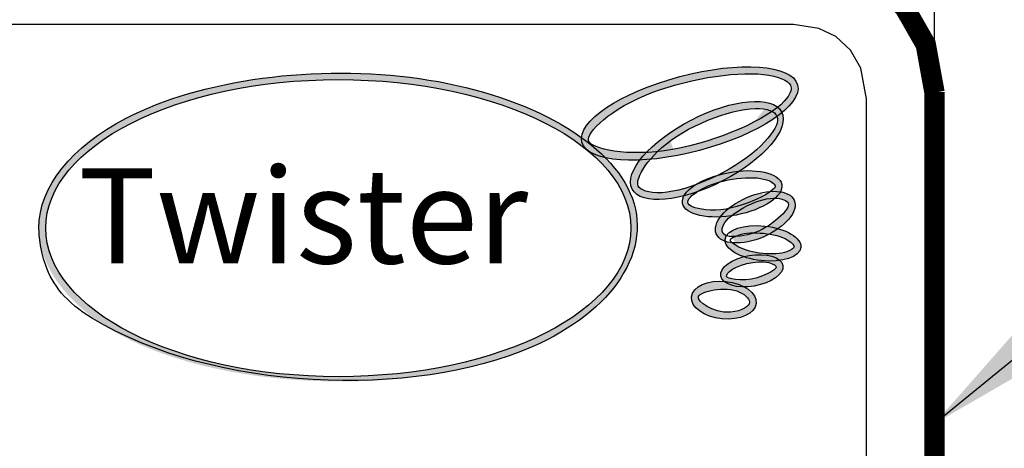
# Model space of a CAD drawing. Units: metres. Extents: x 578403 to 578511, y 2118163 to 2118246.
# Drawn here: x 578407 to 578407, y 2118175 to 2118176 of the extents above; entities that cross this region are included whole.
import ezdxf

# ---------------------------------------------------------------- set-up
doc = ezdxf.new("R2010")
doc.units = ezdxf.units.M
for name, color, linetype in [('A-COTA-25', 1, 'Continuous'), ('señaletica', 34, 'Continuous'), ('Señalización', 211, 'Continuous'), ('VINILO', 116, 'Continuous')]:
    doc.layers.add(name, color=color, linetype=linetype)
doc.styles.add('arial', font='arial.ttf')
doc.styles.get("Standard").update_dxf_attribs({"font": 'arial.ttf'})
doc.dimstyles.new('COT-25', dxfattribs={"dimscale": 20, "dimtxt": 0.0025, "dimasz": 0.0017, "dimexe": 0.0008, "dimexo": 0.00063, "dimgap": 0.0005, "dimtad": 0, "dimtih": 1, "dimtoh": 1, "dimlfac": -1, "dimzin": 1, "dimdsep": 46, "dimtxsty": 'arial', "dimcen": 0.0019, "dimclre": 256, "dimclrt": 7, "dimadec": 0, "dimazin": 0, "dimtfac": 1, "dimtofl": 0, "dimtmove": 2, "dimatfit": 3, "dimfxl": 1, "dimtolj": 1, "dimtzin": 1, "dimarcsym": 0})
doc.dimstyles.new('ISO-25', dxfattribs={"dimtxt": 2.5, "dimasz": 2.5, "dimexe": 1.25, "dimexo": 0.625, "dimtad": 1, "dimtxsty": 'Standard', "dimcen": 2.5, "dimadec": 0, "dimazin": 0, "dimtfac": 1, "dimtmove": 0, "dimatfit": 3, "dimfxl": 1, "dimarcsym": 0})

# ---------------------------------------------------------------- blocks, each defined once
blk = doc.blocks.new('*D195')
at = {"layer": 'A-COTA-25', "linetype": 'ByBlock', "lineweight": -2, "transparency": 16777216}
for p, q in [((578406.9740033165, 2118175.831302838), (578406.6033323173, 2118175.831302838)), ((578406.822758297, 2118174.441145686), (578406.6033323173, 2118174.441145686))]:
    blk.add_line(p, q, dxfattribs=at)
at = {"layer": 'A-COTA-25', "color": 0, "linetype": 'ByBlock', "lineweight": -2, "transparency": 16777216}
for p, q in [((578406.6193323173, 2118175.797302838), (578406.6193323173, 2118175.171769965)), ((578406.6193323173, 2118174.475145685), (578406.6193323173, 2118175.10067856))]:
    blk.add_line(p, q, dxfattribs=at)
at = {"layer": 'A-COTA-25', "color": 0, "linetype": 'ByBlock', "transparency": 16777216}
for points in [[(578406.6136656506, 2118175.797302838), (578406.6249989839, 2118175.797302838), (578406.6193323173, 2118175.831302838)], [(578406.6136656506, 2118174.475145685), (578406.6249989839, 2118174.475145685), (578406.6193323173, 2118174.441145686)]]:
    blk.add_solid(points, dxfattribs=at)
at = {"layer": 'Defpoints', "color": 0, "linetype": 'ByBlock', "transparency": 16777216}
for p in [(578406.9866033165, 2118175.831302838), (578406.6193323173, 2118174.441145686), (578406.835358297, 2118174.441145686)]:
    blk.add_point(p, dxfattribs=at)
at = {"layer": 'A-COTA-25', "color": 7, "linetype": 'ByBlock', "transparency": 16777216, "insert": (578406.6193323117, 2118175.136224263), "char_height": 0.05, "attachment_point": 5, "style": 'arial'}
blk.add_mtext('\\A1;1.39', dxfattribs=at)
blk = doc.blocks.new('*D400')
at = {"layer": 'Defpoints', "color": 0, "transparency": 16777216}
for p in [(578407.2353596003, 2118175.981563067), (578406.7353589481, 2118175.47776543), (578407.2353596003, 2118175.47776543)]:
    blk.add_point(p, dxfattribs=at)
at = {"layer": 'señaletica', "lineweight": -2, "transparency": 16777216}
for p, q in [((578406.7353589481, 2118175.49036543), (578406.7353589481, 2118175.997563067)), ((578407.2353596003, 2118175.49036543), (578407.2353596003, 2118175.997563067))]:
    blk.add_line(p, q, dxfattribs=at)
at = {"layer": 'señaletica', "color": 0, "lineweight": -2, "transparency": 16777216}
for p, q in [((578406.7693589481, 2118175.981563067), (578406.9105059318, 2118175.981563067)), ((578407.2013596003, 2118175.981563067), (578407.0602126166, 2118175.981563067))]:
    blk.add_line(p, q, dxfattribs=at)
at = {"layer": 'señaletica', "color": 0, "transparency": 16777216}
for points in [[(578406.7693589481, 2118175.987229734), (578406.7693589481, 2118175.9758964), (578406.7353589481, 2118175.981563067)], [(578407.2013596003, 2118175.987229734), (578407.2013596003, 2118175.9758964), (578407.2353596003, 2118175.981563067)]]:
    blk.add_solid(points, dxfattribs=at)
at = {"layer": 'señaletica', "color": 7, "transparency": 16777216, "insert": (578406.9853592742, 2118175.981563067), "char_height": 0.05, "attachment_point": 5, "style": 'arial'}
blk.add_mtext('\\A1;0.50', dxfattribs=at)
blk = doc.blocks.new('*D198')
at = {"layer": 'Defpoints', "color": 0, "transparency": 16777216}
for p in [(578406.9866033167, 2118175.541145686), (578407.1353596017, 2118175.041145687), (578407.3257260578, 2118175.041145687)]:
    blk.add_point(p, dxfattribs=at)
at = {"layer": 'señaletica', "lineweight": -2, "transparency": 16777216}
for p, q in [((578406.9992033168, 2118175.541145686), (578407.3417260577, 2118175.541145686)), ((578407.1479596017, 2118175.041145687), (578407.3417260577, 2118175.041145687))]:
    blk.add_line(p, q, dxfattribs=at)
at = {"layer": 'señaletica', "color": 0, "lineweight": -2, "transparency": 16777216}
for p, q in [((578407.3257260578, 2118175.507145686), (578407.3257260578, 2118175.326674357)), ((578407.3257260578, 2118175.075145687), (578407.3257260578, 2118175.255617058))]:
    blk.add_line(p, q, dxfattribs=at)
at = {"layer": 'señaletica', "color": 0, "transparency": 16777216}
for points in [[(578407.3200593911, 2118175.507145686), (578407.3313927244, 2118175.507145686), (578407.3257260578, 2118175.541145686)], [(578407.3200593911, 2118175.075145687), (578407.3313927244, 2118175.075145687), (578407.3257260578, 2118175.041145687)]]:
    blk.add_solid(points, dxfattribs=at)
at = {"layer": 'señaletica', "color": 7, "transparency": 16777216, "insert": (578407.3257260533, 2118175.291145707), "char_height": 0.05, "attachment_point": 5, "style": 'arial'}
blk.add_mtext('\\A1;0.50', dxfattribs=at)

msp = doc.modelspace()

# ---------------------------------------------------------------- hatches: boundary and pattern name
at = {"layer": 'VINILO'}
h = msp.add_hatch(color=256, dxfattribs=at)
edge = h.paths.add_edge_path()
edge.add_spline(control_points=[(578406.9060153104, 2118175.441354507), (578406.9060153101, 2118175.427452477), (578406.9159252913, 2118175.414029573), (578406.9701837018, 2118175.381389387), (578407.0435959619, 2118175.378528983), (578407.1172633652, 2118175.410810953), (578407.1324204227, 2118175.433583865), (578407.1145277752, 2118175.474676621), (578407.0835382798, 2118175.490903002), (578407.0083617923, 2118175.501768168), (578406.9654770214, 2118175.496035026), (578406.918093499, 2118175.471361279), (578406.9060153101, 2118175.456680189), (578406.9060153104, 2118175.441354507)], knot_values=[0, 0, 0, 0, 0.700677216266528, 0.700677216266528, 2.283165944338775, 2.283165944338775, 3.359028802215131, 3.359028802215131, 4.434891660091487, 4.434891660091487, 5.510754517967843, 5.510754517967843, 6.283185307179586, 6.283185307179586, 6.283185307179586, 6.283185307179586], degree=3, periodic=0)
edge = h.paths.add_edge_path(flags=16)
edge.add_ellipse((578407.0161154242, 2118175.441354507), major_axis=(-0.107600114217405, -9.099906622168745e-11), ratio=0.5073915060816632, start_angle=0, end_angle=360)
h.paths.add_polyline_path([(578406.9112135547, 2118175.395220437), (578407.115697629, 2118175.395220437), (578407.1156976287, 2118175.488062176), (578406.9112135543, 2118175.488062176)], flags=24)
h = msp.add_hatch(color=256, dxfattribs=at)
edge = h.paths.add_edge_path()
edge.add_spline(control_points=[(578406.9060153104, 2118175.441354507), (578406.9060153101, 2118175.427452477), (578406.9159252913, 2118175.414029573), (578406.9701837018, 2118175.381389387), (578407.0435959619, 2118175.378528983), (578407.1172633652, 2118175.410810953), (578407.1324204227, 2118175.433583865), (578407.1145277752, 2118175.474676621), (578407.0835382798, 2118175.490903002), (578407.0083617923, 2118175.501768168), (578406.9654770214, 2118175.496035026), (578406.918093499, 2118175.471361279), (578406.9060153101, 2118175.456680189), (578406.9060153104, 2118175.441354507)], knot_values=[0, 0, 0, 0, 0.700677216266528, 0.700677216266528, 2.283165944338775, 2.283165944338775, 3.359028802215131, 3.359028802215131, 4.434891660091487, 4.434891660091487, 5.510754517967843, 5.510754517967843, 6.283185307179586, 6.283185307179586, 6.283185307179586, 6.283185307179586], degree=3, periodic=0)
edge = h.paths.add_edge_path(flags=16)
edge.add_ellipse((578407.0161154242, 2118175.441354507), major_axis=(-0.107600114217405, -9.099906622168745e-11), ratio=0.5073915060816632, start_angle=0, end_angle=360)
h.paths.add_polyline_path([(578406.9112135547, 2118175.395220437), (578407.115697629, 2118175.395220437), (578407.1156976287, 2118175.488062176), (578406.9112135543, 2118175.488062176)], flags=24)
h = msp.add_hatch(color=256, dxfattribs=at)
edge = h.paths.add_edge_path()
edge.add_spline(control_points=[(578407.1294062497, 2118175.469165948), (578407.1174085399, 2118175.468588075), (578407.1088650478, 2118175.471199472), (578407.1071822664, 2118175.476274113), (578407.1159202408, 2118175.485354932), (578407.1463602836, 2118175.49673496), (578407.1644962147, 2118175.499289475), (578407.1797740712, 2118175.496696619), (578407.1822007718, 2118175.494778894), (578407.1825728468, 2118175.493378285), (578407.1828602739, 2118175.492296317), (578407.1823805107, 2118175.490449008), (578407.1794164578, 2118175.487259058), (578407.178624657, 2118175.486537609), (578407.1777108771, 2118175.485806198)], knot_values=[5.644899240998726, 5.644899240998726, 5.644899240998726, 5.644899240998726, 6.693375265602521, 6.693375265602521, 8.005004589447282, 8.005004589447282, 9.211594926361961, 9.211594926361961, 9.855718215607403, 9.855718215607403, 9.855718215607403, 10.35330192509259, 10.35330192509259, 10.49400428178826, 10.49400428178826, 10.49400428178826, 10.49400428178826], degree=3, periodic=0)
edge.add_ellipse((578407.1516522951, 2118175.469896568), major_axis=(-0.02747431276325262, -0.01418757709641055), ratio=0.4067917896120157, start_angle=178.5617621146686, end_angle=189.9788534558844, ccw=False)
edge.add_ellipse((578407.1453250935, 2118175.48348333), major_axis=(0.03966394908657288, 0.01053682370628165), ratio=0.3423840705399952, start_angle=323.2452890488646, end_angle=597.4286059428771)
edge.add_ellipse((578407.1516522951, 2118175.469896568), major_axis=(-0.02747431276325262, -0.01418757709641055), ratio=0.4067917896120157, start_angle=310.54784377700054, end_angle=319.5008855926083, ccw=False)
h = msp.add_hatch(color=256, dxfattribs=at)
edge = h.paths.add_edge_path()
edge.add_spline(control_points=[(578407.1335118752, 2118175.469479929), (578407.1354546621, 2118175.471351804), (578407.1377812236, 2118175.473244784), (578407.151861761, 2118175.482525365), (578407.167570673, 2118175.486666029), (578407.1744845948, 2118175.484791229), (578407.1751043643, 2118175.484549272), (578407.1756229181, 2118175.48426164)], knot_values=[3.395643120754655, 3.395643120754655, 3.395643120754655, 3.395643120754655, 3.730913634265452, 3.730913634265452, 5.139689850741503, 5.139689850741503, 5.303656373234321, 5.303656373234321, 5.303656373234321, 5.303656373234321], degree=3, periodic=0)
edge.add_spline(control_points=[(578407.1756229181, 2118175.48426164), (578407.1763746946, 2118175.484779469), (578407.1770725481, 2118175.485295265), (578407.1777108771, 2118175.485806198)], knot_values=[5.546610364590147, 5.546610364590147, 5.546610364590147, 5.546610364590147, 5.644899240998727, 5.644899240998727, 5.644899240998727, 5.644899240998727], degree=3, periodic=0)
edge.add_ellipse((578407.1516522951, 2118175.469896568), major_axis=(-0.02747431276325262, -0.01418757709641055), ratio=0.4067917896120157, start_angle=189.9788534558844, end_angle=310.5478437770005)
edge.add_spline(control_points=[(578407.1294062497, 2118175.469165948), (578407.1307344236, 2118175.46922992), (578407.1321049286, 2118175.469332977), (578407.1335118752, 2118175.469479929)], knot_values=[4.210818974608679, 4.210818974608679, 4.210818974608679, 4.210818974608679, 4.326887648201934, 4.326887648201934, 4.326887648201934, 4.326887648201934], degree=3, periodic=0)
h = msp.add_hatch(color=256, dxfattribs=at)
edge = h.paths.add_edge_path()
edge.add_spline(control_points=[(578407.1756229181, 2118175.48426164), (578407.1674186948, 2118175.478610528), (578407.152792455, 2118175.472717403), (578407.1371362173, 2118175.469922859), (578407.1352947867, 2118175.469666149), (578407.1335118752, 2118175.469479929)], knot_values=[4.326887648201933, 4.326887648201933, 4.326887648201933, 4.326887648201933, 5.399525738942438, 5.399525738942438, 5.546610364590146, 5.546610364590146, 5.546610364590146, 5.546610364590146], degree=3, periodic=0)
edge.add_spline(control_points=[(578407.1335118752, 2118175.469479929), (578407.1325122351, 2118175.468516776), (578407.1316141997, 2118175.467559211), (578407.1308182509, 2118175.466624945)], knot_values=[5.303656373234321, 5.303656373234321, 5.303656373234321, 5.303656373234321, 5.476166134001942, 5.476166134001942, 5.476166134001942, 5.476166134001942], degree=3, periodic=0)
edge.add_ellipse((578407.1453250935, 2118175.48348333), major_axis=(0.03966394908657288, 0.01053682370628165), ratio=0.3423840705399952, start_angle=243.4421198482666, end_angle=318.4568780721619)
edge.add_spline(control_points=[(578407.1774043747, 2118175.482363453), (578407.177113966, 2118175.483129979), (578407.176519849, 2118175.483764133), (578407.1756229181, 2118175.48426164)], knot_values=[3.112033976808728, 3.112033976808728, 3.112033976808728, 3.112033976808728, 3.395643120754655, 3.395643120754655, 3.395643120754655, 3.395643120754655], degree=3, periodic=0)
edge = h.paths.add_edge_path()
edge.add_spline(control_points=[(578407.1756229181, 2118175.48426164), (578407.176519849, 2118175.483764133), (578407.177113966, 2118175.483129979), (578407.1774043747, 2118175.482363453)], knot_values=[3.112033976808728, 3.112033976808728, 3.112033976808728, 3.112033976808728, 3.395643120754655, 3.395643120754655, 3.395643120754655, 3.395643120754655], degree=3, periodic=0)
edge.add_ellipse((578407.1453250935, 2118175.48348333), major_axis=(0.03966394908657288, 0.01053682370628165), ratio=0.3423840705399952, start_angle=318.4568780721619, end_angle=323.2452890488646)
edge.add_ellipse((578407.1516522951, 2118175.469896568), major_axis=(-0.02747431276325262, -0.01418757709641055), ratio=0.4067917896120157, start_angle=178.5617621146686, end_angle=189.9788534558844)
edge.add_spline(control_points=[(578407.1777108771, 2118175.485806198), (578407.1770725481, 2118175.485295265), (578407.1763746946, 2118175.484779469), (578407.1756229181, 2118175.48426164)], knot_values=[5.546610364590146, 5.546610364590146, 5.546610364590146, 5.546610364590146, 5.644899240998726, 5.644899240998726, 5.644899240998726, 5.644899240998726], degree=3, periodic=0)
h = msp.add_hatch(color=256, dxfattribs=at)
edge = h.paths.add_edge_path()
edge.add_ellipse((578407.1516522951, 2118175.469896568), major_axis=(-0.02747431276325262, -0.01418757709641055), ratio=0.4067917896120157, start_angle=103.4359109169739, end_angle=178.5617621146686)
edge.add_ellipse((578407.1453250935, 2118175.48348333), major_axis=(0.03966394908657288, 0.01053682370628165), ratio=0.3423840705399952, start_angle=318.4568780721619, end_angle=323.2452890488646, ccw=False)
edge.add_spline(control_points=[(578407.1774043747, 2118175.482363453), (578407.1783886201, 2118175.479765565), (578407.1758843247, 2118175.475647195), (578407.1661091332, 2118175.46677235), (578407.1610678791, 2118175.463519464), (578407.1557533977, 2118175.460857037)], knot_values=[1.553225785721708, 1.553225785721708, 1.553225785721708, 1.553225785721708, 2.514426335759013, 2.514426335759013, 3.112033976808728, 3.112033976808728, 3.112033976808728, 3.112033976808728], degree=3, periodic=0)
edge.add_ellipse((578407.1609333227, 2118175.453952153), major_axis=(0.01823100788056845, 0.003483390736576019), ratio=0.4267816440747686, start_angle=76.79819994376919, end_angle=101.78865114789369, ccw=False)
h = msp.add_hatch(color=256, dxfattribs=at)
edge = h.paths.add_edge_path()
edge.add_ellipse((578407.1516522951, 2118175.469896568), major_axis=(-0.02747431276325262, -0.01418757709641055), ratio=0.4067917896120157, start_angle=310.5478437770005, end_angle=319.5008855926083)
edge.add_ellipse((578407.1453250935, 2118175.48348333), major_axis=(0.03966394908657288, 0.01053682370628165), ratio=0.3423840705399952, start_angle=237.4286059428771, end_angle=243.4421198482666)
edge.add_spline(control_points=[(578407.1308182509, 2118175.466624945), (578407.1316141997, 2118175.467559211), (578407.1325122351, 2118175.468516776), (578407.1335118752, 2118175.469479929)], knot_values=[5.303656373234321, 5.303656373234321, 5.303656373234321, 5.303656373234321, 5.476166134001942, 5.476166134001942, 5.476166134001942, 5.476166134001942], degree=3, periodic=0)
edge.add_spline(control_points=[(578407.1335118752, 2118175.469479929), (578407.1321049286, 2118175.469332977), (578407.1307344236, 2118175.46922992), (578407.1294062497, 2118175.469165948)], knot_values=[4.21081897460868, 4.21081897460868, 4.21081897460868, 4.21081897460868, 4.326887648201935, 4.326887648201935, 4.326887648201935, 4.326887648201935], degree=3, periodic=0)
h = msp.add_hatch(color=256, dxfattribs=at)
edge = h.paths.add_edge_path()
edge.add_ellipse((578407.1516522951, 2118175.469896568), major_axis=(-0.02747431276325262, -0.01418757709641055), ratio=0.4067917896120157, start_angle=319.5008855926083, end_angle=420.6498627280346)
edge.add_ellipse((578407.1609333227, 2118175.453952153), major_axis=(0.01823100788056845, 0.003483390736576019), ratio=0.4267816440747686, start_angle=133.2046318875786, end_angle=160.9380860267075, ccw=False)
edge.add_spline(control_points=[(578407.147368628, 2118175.457238828), (578407.1429173833, 2118175.455626777), (578407.1386469149, 2118175.454588445), (578407.1299687187, 2118175.454075007), (578407.1271293767, 2118175.455442255), (578407.1263992941, 2118175.456856063), (578407.1256052982, 2118175.45839364), (578407.1270947149, 2118175.462254348), (578407.1308182509, 2118175.466624945)], knot_values=[5.476166134001942, 5.476166134001942, 5.476166134001942, 5.476166134001942, 5.97597906061222, 5.97597906061222, 6.718036270907591, 6.718036270907591, 6.718036270907591, 7.525055444085235, 7.525055444085235, 7.525055444085235, 7.525055444085235], degree=3, periodic=0)
edge.add_ellipse((578407.1453250935, 2118175.48348333), major_axis=(0.03966394908657288, 0.01053682370628165), ratio=0.3423840705399952, start_angle=237.42860594287708, end_angle=243.4421198482666, ccw=False)
h = msp.add_hatch(color=256, dxfattribs=at)
edge = h.paths.add_edge_path()
edge.add_spline(control_points=[(578407.1557533977, 2118175.460857037), (578407.1529845345, 2118175.459469904), (578407.1501415054, 2118175.458243048), (578407.147368628, 2118175.457238828)], knot_values=[1.241870136905649, 1.241870136905649, 1.241870136905649, 1.241870136905649, 1.553225785721708, 1.553225785721708, 1.553225785721708, 1.553225785721708], degree=3, periodic=0)
edge.add_ellipse((578407.1609333227, 2118175.453952153), major_axis=(0.01823100788056845, 0.003483390736576019), ratio=0.4267816440747686, start_angle=133.2046318875786, end_angle=461.7886511478937)
edge = h.paths.add_edge_path(flags=17)
edge.add_spline(control_points=[(578407.1557533977, 2118175.460857037), (578407.1529845345, 2118175.459469904), (578407.1501415054, 2118175.458243048), (578407.147368628, 2118175.457238828)], knot_values=[1.241870136905649, 1.241870136905649, 1.241870136905649, 1.241870136905649, 1.553225785721708, 1.553225785721708, 1.553225785721708, 1.553225785721708], degree=3, periodic=0)
edge.add_ellipse((578407.1609333227, 2118175.453952153), major_axis=(0.01823100788056845, 0.003483390736576019), ratio=0.4267816440747686, start_angle=133.2046318875786, end_angle=160.9380860267075)
edge.add_ellipse((578407.1516522951, 2118175.469896568), major_axis=(-0.02747431276325262, -0.01418757709641055), ratio=0.4067917896120157, start_angle=60.64986272803456, end_angle=70.38225277214377)
edge.add_spline(control_points=[(578407.147864358, 2118175.454605605), (578407.1483970742, 2118175.454959666), (578407.1489974026, 2118175.455326229), (578407.1516366573, 2118175.456821532), (578407.1541818087, 2118175.457758415), (578407.1569159932, 2118175.458460482)], knot_values=[1.748955472107494, 1.748955472107494, 1.748955472107494, 1.748955472107494, 1.916113373579786, 1.916113373579786, 2.408954919417251, 2.408954919417251, 2.408954919417251, 2.408954919417251], degree=3, periodic=0)
edge.add_ellipse((578407.1516522951, 2118175.469896568), major_axis=(-0.02747431276325262, -0.01418757709641055), ratio=0.4067917896120157, start_angle=88.9432299238439, end_angle=103.4359109169739)
edge.add_ellipse((578407.1609333227, 2118175.453952153), major_axis=(0.01823100788056845, 0.003483390736576019), ratio=0.4267816440747686, start_angle=76.79819994376929, end_angle=101.7886511478937)
edge = h.paths.add_edge_path(flags=16)
edge.add_spline(control_points=[(578407.147864358, 2118175.454605605), (578407.1422414624, 2118175.450868433), (578407.144151373, 2118175.448524007), (578407.1626941804, 2118175.447388757), (578407.176245704, 2118175.454426898), (578407.1767356908, 2118175.456716842), (578407.1767317727, 2118175.456845875), (578407.1767087522, 2118175.456966357)], knot_values=[2.408954919417251, 2.408954919417251, 2.408954919417251, 2.408954919417251, 4.173331619668956, 4.173331619668956, 6.104866221392954, 6.104866221392954, 6.283185307179586, 6.283185307179586, 6.283185307179586, 6.283185307179586], degree=3, periodic=0)
edge.add_spline(control_points=[(578407.176708751, 2118175.456966362), (578407.1766103242, 2118175.457481476), (578407.175529327, 2118175.458701838), (578407.1686199545, 2118175.460330303), (578407.1623892343, 2118175.459865865), (578407.1569159932, 2118175.458460482)], knot_values=[2.209935810762947e-06, 2.209935810762947e-06, 2.209935810762947e-06, 2.209935810762947e-06, 0.7623938375934243, 0.7623938375934243, 1.748955472107493, 1.748955472107493, 1.748955472107493, 1.748955472107493], degree=3, periodic=0)
edge.add_ellipse((578407.1516522951, 2118175.469896568), major_axis=(-0.02747431276325262, -0.01418757709641055), ratio=0.4067917896120157, start_angle=70.38225277214377, end_angle=88.94322992384389, ccw=False)
h = msp.add_hatch(color=256, dxfattribs=at)
edge = h.paths.add_edge_path()
edge.add_spline(control_points=[(578407.1569159932, 2118175.458460482), (578407.1623892343, 2118175.459865865), (578407.1686199545, 2118175.460330303), (578407.175529327, 2118175.458701838), (578407.1766103242, 2118175.457481476), (578407.176708751, 2118175.456966362)], knot_values=[2.209935810792985e-06, 2.209935810792985e-06, 2.209935810792985e-06, 2.209935810792985e-06, 0.9865638444498799, 0.9865638444498799, 1.748955472107493, 1.748955472107493, 1.748955472107493, 1.748955472107493], degree=3, periodic=0)
edge.add_spline(control_points=[(578407.1767087522, 2118175.456966357), (578407.1767317727, 2118175.456845875), (578407.1767356908, 2118175.456716842), (578407.176607129, 2118175.456116012), (578407.1760254102, 2118175.455522196), (578407.1750735193, 2118175.454834056)], knot_values=[5.729606829397442, 5.729606829397442, 5.729606829397442, 5.729606829397442, 5.907925915184074, 5.907925915184074, 6.283185307179586, 6.283185307179586, 6.283185307179586, 6.283185307179586], degree=3, periodic=0)
edge.add_ellipse((578407.1694489977, 2118175.445397091), major_axis=(0.01434866371914937, 0.006181141091785751), ratio=0.5016481766838186, start_angle=38.92576439164333, end_angle=55.2772213916237, ccw=False)
edge.add_ellipse((578407.1609333227, 2118175.453952153), major_axis=(0.01823100788056845, 0.003483390736576019), ratio=0.4267816440747686, start_angle=341.1061645668749, end_angle=436.7981999437692)
edge.add_ellipse((578407.1516522951, 2118175.469896568), major_axis=(-0.02747431276325262, -0.01418757709641055), ratio=0.4067917896120157, start_angle=88.94322992384389, end_angle=103.43591091697391, ccw=False)
edge = h.paths.add_edge_path()
edge.add_spline(control_points=[(578407.1750735193, 2118175.454834056), (578407.1721710021, 2118175.45273577), (578407.1658267365, 2118175.449760479), (578407.1595674445, 2118175.448522117)], knot_values=[4.58536190817893, 4.58536190817893, 4.58536190817893, 4.58536190817893, 5.729606829397443, 5.729606829397443, 5.729606829397443, 5.729606829397443], degree=3, periodic=0)
edge.add_ellipse((578407.1694489977, 2118175.445397091), major_axis=(0.01434866371914937, 0.006181141091785751), ratio=0.5016481766838186, start_angle=120.1154033373919, end_angle=138.905178405847)
edge.add_ellipse((578407.1609333227, 2118175.453952153), major_axis=(0.01823100788056845, 0.003483390736576019), ratio=0.4267816440747686, start_angle=251.6257962228006, end_angle=264.45174432107)
edge.add_spline(control_points=[(578407.1606503576, 2118175.445871156), (578407.1646068264, 2118175.449112481), (578407.1713795924, 2118175.452304456), (578407.1763892903, 2118175.452385964), (578407.1765784249, 2118175.452385239), (578407.1767618966, 2118175.452380908)], knot_values=[0.8317564163503772, 0.8317564163503772, 0.8317564163503772, 0.8317564163503772, 2.113995853543811, 2.113995853543811, 2.165890385681114, 2.165890385681114, 2.165890385681114, 2.165890385681114], degree=3, periodic=0)
edge.add_ellipse((578407.1609333227, 2118175.453952153), major_axis=(0.01823100788056845, 0.003483390736576019), ratio=0.4267816440747686, start_angle=325.260862615637, end_angle=341.1061645668749)
edge.add_ellipse((578407.1694489977, 2118175.445397091), major_axis=(0.01434866371914937, 0.006181141091785751), ratio=0.5016481766838186, start_angle=38.92576439164335, end_angle=55.27722139162367)
edge = h.paths.add_edge_path(flags=17)
edge.add_spline(control_points=[(578407.1767618966, 2118175.452380908), (578407.1765784249, 2118175.452385239), (578407.1763892903, 2118175.452385964), (578407.1713795924, 2118175.452304456), (578407.1646068264, 2118175.449112481), (578407.1606503576, 2118175.445871156)], knot_values=[0.8317564163503771, 0.8317564163503771, 0.8317564163503771, 0.8317564163503771, 0.8836509484876806, 0.8836509484876806, 2.165890385681114, 2.165890385681114, 2.165890385681114, 2.165890385681114], degree=3, periodic=0)
edge.add_ellipse((578407.1609333227, 2118175.453952153), major_axis=(0.01823100788056845, 0.003483390736576019), ratio=0.4267816440747686, start_angle=264.45174432107, end_angle=325.260862615637)
edge = h.paths.add_edge_path(flags=17)
edge.add_spline(control_points=[(578407.1595674445, 2118175.448522117), (578407.1658267365, 2118175.449760479), (578407.1721710021, 2118175.45273577), (578407.1750735193, 2118175.454834056)], knot_values=[4.585361908178929, 4.585361908178929, 4.585361908178929, 4.585361908178929, 5.729606829397442, 5.729606829397442, 5.729606829397442, 5.729606829397442], degree=3, periodic=0)
edge.add_ellipse((578407.1694489977, 2118175.445397091), major_axis=(0.01434866371914937, 0.006181141091785751), ratio=0.5016481766838186, start_angle=55.27722139162367, end_angle=120.1154033373919)
edge = h.paths.add_edge_path()
edge.add_ellipse((578407.1609333227, 2118175.453952153), major_axis=(0.01823100788056845, 0.003483390736576019), ratio=0.4267816440747686, start_angle=160.9380860267075, end_angle=251.6257962228006)
edge.add_ellipse((578407.1694489977, 2118175.445397091), major_axis=(0.01434866371914937, 0.006181141091785751), ratio=0.5016481766838186, start_angle=120.11540333739191, end_angle=138.905178405847, ccw=False)
edge.add_spline(control_points=[(578407.1595674445, 2118175.448522117), (578407.1573135406, 2118175.448076197), (578407.1550706543, 2118175.447855493), (578407.144151373, 2118175.448524007), (578407.1422414624, 2118175.450868433), (578407.147864358, 2118175.454605605)], knot_values=[2.40895491941725, 2.40895491941725, 2.40895491941725, 2.40895491941725, 2.820985207927223, 2.820985207927223, 4.585361908178928, 4.585361908178928, 4.585361908178928, 4.585361908178928], degree=3, periodic=0)
edge.add_ellipse((578407.1516522951, 2118175.469896568), major_axis=(-0.02747431276325262, -0.01418757709641055), ratio=0.4067917896120157, start_angle=60.64986272803458, end_angle=70.38225277214377, ccw=False)
h = msp.add_hatch(color=256, dxfattribs=at)
edge = h.paths.add_edge_path()
edge.add_spline(control_points=[(578407.147864358, 2118175.454605605), (578407.1483970742, 2118175.454959666), (578407.1489974026, 2118175.455326229), (578407.1516366573, 2118175.456821532), (578407.1541818087, 2118175.457758415), (578407.1569159932, 2118175.458460482)], knot_values=[1.748955472107494, 1.748955472107494, 1.748955472107494, 1.748955472107494, 1.916113373579786, 1.916113373579786, 2.408954919417251, 2.408954919417251, 2.408954919417251, 2.408954919417251], degree=3, periodic=0)
edge.add_ellipse((578407.1516522951, 2118175.469896568), major_axis=(-0.02747431276325262, -0.01418757709641055), ratio=0.4067917896120157, start_angle=88.9432299238439, end_angle=103.4359109169739)
edge.add_ellipse((578407.1609333227, 2118175.453952153), major_axis=(0.01823100788056845, 0.003483390736576019), ratio=0.4267816440747686, start_angle=76.79819994376929, end_angle=101.7886511478937)
edge.add_spline(control_points=[(578407.1557533977, 2118175.460857037), (578407.1529845345, 2118175.459469904), (578407.1501415054, 2118175.458243048), (578407.147368628, 2118175.457238828)], knot_values=[1.241870136905649, 1.241870136905649, 1.241870136905649, 1.241870136905649, 1.553225785721708, 1.553225785721708, 1.553225785721708, 1.553225785721708], degree=3, periodic=0)
edge.add_ellipse((578407.1609333227, 2118175.453952153), major_axis=(0.01823100788056845, 0.003483390736576019), ratio=0.4267816440747686, start_angle=133.2046318875786, end_angle=160.9380860267075)
edge.add_ellipse((578407.1516522951, 2118175.469896568), major_axis=(-0.02747431276325262, -0.01418757709641055), ratio=0.4067917896120157, start_angle=60.64986272803456, end_angle=70.38225277214377)
h = msp.add_hatch(color=256, dxfattribs=at)
edge = h.paths.add_edge_path()
edge.add_spline(control_points=[(578407.147368628, 2118175.457238828), (578407.1501415054, 2118175.458243048), (578407.1529845345, 2118175.459469904), (578407.1557533977, 2118175.460857037)], knot_values=[1.241870136905649, 1.241870136905649, 1.241870136905649, 1.241870136905649, 1.553225785721708, 1.553225785721708, 1.553225785721708, 1.553225785721708], degree=3, periodic=0)
edge.add_ellipse((578407.1609333227, 2118175.453952153), major_axis=(0.01823100788056845, 0.003483390736576019), ratio=0.4267816440747686, start_angle=101.7886511478937, end_angle=133.2046318875786)
h = msp.add_hatch(color=256, dxfattribs=at)
edge = h.paths.add_edge_path()
edge.add_spline(control_points=[(578407.1588294732, 2118175.43857543), (578407.1571316534, 2118175.439180949), (578407.1567376063, 2118175.440554788), (578407.1582470606, 2118175.443619437), (578407.1592797094, 2118175.444748258), (578407.1606503576, 2118175.445871156)], knot_values=[2.165890385681114, 2.165890385681114, 2.165890385681114, 2.165890385681114, 3.073106121363808, 3.073106121363808, 3.517314860117896, 3.517314860117896, 3.517314860117896, 3.517314860117896], degree=3, periodic=0)
edge.add_ellipse((578407.1609333227, 2118175.453952153), major_axis=(0.01823100788056845, 0.003483390736576019), ratio=0.4267816440747686, start_angle=251.6257962228006, end_angle=264.45174432107, ccw=False)
edge.add_ellipse((578407.1694489977, 2118175.445397091), major_axis=(0.01434866371914937, 0.006181141091785751), ratio=0.5016481766838186, start_angle=138.905178405847, end_angle=208.7860111496779)
edge.add_ellipse((578407.1722887309, 2118175.435758638), major_axis=(0.01393523265884911, -0.001480231058889287), ratio=0.4547988102188799, start_angle=167.5008450109582, end_angle=186.4842921548127, ccw=False)
edge = h.paths.add_edge_path()
edge.add_spline(control_points=[(578407.161871683, 2118175.438231326), (578407.1606041751, 2118175.438188034), (578407.1595870382, 2118175.438305249), (578407.1588294732, 2118175.43857543)], knot_values=[3.517314860117896, 3.517314860117896, 3.517314860117896, 3.517314860117896, 3.922112987324011, 3.922112987324011, 3.922112987324011, 3.922112987324011], degree=3, periodic=0)
edge.add_ellipse((578407.1722887309, 2118175.435758638), major_axis=(0.01393523265884911, -0.001480231058889287), ratio=0.4547988102188799, start_angle=167.5008450109583, end_angle=186.4842921548127)
edge.add_ellipse((578407.1694489977, 2118175.445397091), major_axis=(0.01434866371914937, 0.006181141091785751), ratio=0.5016481766838186, start_angle=208.7860111496779, end_angle=222.1943286226005)
edge.add_spline(control_points=[(578407.1609011029, 2118175.435983158), (578407.1597981886, 2118175.436910059), (578407.1601072018, 2118175.43748178), (578407.161871683, 2118175.438231326)], knot_values=[2.611008118376755, 2.611008118376755, 2.611008118376755, 2.611008118376755, 3.519957152524321, 3.519957152524321, 3.519957152524321, 3.519957152524321], degree=3, periodic=0)
edge = h.paths.add_edge_path()
edge.add_ellipse((578407.1722887309, 2118175.435758638), major_axis=(0.01393523265884911, -0.001480231058889287), ratio=0.4547988102188799, start_angle=86.22732072630168, end_angle=167.5008450109583)
edge.add_spline(control_points=[(578407.1588294732, 2118175.43857543), (578407.1595870382, 2118175.438305249), (578407.1606041751, 2118175.438188034), (578407.161871683, 2118175.438231326)], knot_values=[3.517314860117896, 3.517314860117896, 3.517314860117896, 3.517314860117896, 3.922112987324011, 3.922112987324011, 3.922112987324011, 3.922112987324011], degree=3, periodic=0)
edge.add_spline(control_points=[(578407.161871683, 2118175.438231326), (578407.1623315951, 2118175.438426695), (578407.162890389, 2118175.438634145), (578407.1649888929, 2118175.439363882), (578407.1669467028, 2118175.439603799), (578407.1690736657, 2118175.439615018)], knot_values=[1.855940637433958, 1.855940637433958, 1.855940637433958, 1.855940637433958, 2.092858221259752, 2.092858221259752, 2.611008118376755, 2.611008118376755, 2.611008118376755, 2.611008118376755], degree=3, periodic=0)
edge.add_spline(control_points=[(578407.1690736657, 2118175.439615018), (578407.17074748, 2118175.44022591), (578407.1723768408, 2118175.441054738), (578407.1738773913, 2118175.441985235)], knot_values=[4.530408767405144, 4.530408767405144, 4.530408767405144, 4.530408767405144, 4.9184370153293, 4.9184370153293, 4.9184370153293, 4.9184370153293], degree=3, periodic=0)
edge = h.paths.add_edge_path()
edge.add_spline(control_points=[(578407.1690736657, 2118175.439615018), (578407.1682374169, 2118175.439309812), (578407.1673900719, 2118175.439059004), (578407.1647294775, 2118175.438488208), (578407.1631693635, 2118175.438275648), (578407.161871683, 2118175.438231326)], knot_values=[3.92211298732401, 3.92211298732401, 3.92211298732401, 3.92211298732401, 4.11597445434643, 4.11597445434643, 4.530408767405143, 4.530408767405143, 4.530408767405143, 4.530408767405143], degree=3, periodic=0)
edge.add_spline(control_points=[(578407.161871683, 2118175.438231326), (578407.1601072018, 2118175.43748178), (578407.1597981886, 2118175.436910059), (578407.1609011029, 2118175.435983158)], knot_values=[2.611008118376755, 2.611008118376755, 2.611008118376755, 2.611008118376755, 3.519957152524321, 3.519957152524321, 3.519957152524321, 3.519957152524321], degree=3, periodic=0)
edge.add_ellipse((578407.1694489977, 2118175.445397091), major_axis=(0.01434866371914937, 0.006181141091785751), ratio=0.5016481766838186, start_angle=222.1943286226005, end_angle=278.3664364398152)
edge.add_spline(control_points=[(578407.1746045371, 2118175.43917509), (578407.1727799312, 2118175.439471413), (578407.1708666942, 2118175.439624476), (578407.1690736657, 2118175.439615018)], knot_values=[1.419140436062583, 1.419140436062583, 1.419140436062583, 1.419140436062583, 1.855940637433958, 1.855940637433958, 1.855940637433958, 1.855940637433958], degree=3, periodic=0)
edge = h.paths.add_edge_path()
edge.add_ellipse((578407.1694489977, 2118175.445397091), major_axis=(0.01434866371914937, 0.006181141091785751), ratio=0.5016481766838186, start_angle=278.3664364398152, end_angle=292.8023523942353)
edge.add_ellipse((578407.1722887309, 2118175.435758638), major_axis=(0.01393523265884911, -0.001480231058889287), ratio=0.4547988102188799, start_angle=69.19222231691393, end_angle=86.22732072630168)
edge.add_spline(control_points=[(578407.1738773913, 2118175.441985235), (578407.1723768408, 2118175.441054738), (578407.17074748, 2118175.44022591), (578407.1690736657, 2118175.439615018)], knot_values=[4.530408767405144, 4.530408767405144, 4.530408767405144, 4.530408767405144, 4.9184370153293, 4.9184370153293, 4.9184370153293, 4.9184370153293], degree=3, periodic=0)
edge.add_spline(control_points=[(578407.1690736657, 2118175.439615018), (578407.1708666942, 2118175.439624476), (578407.1727799312, 2118175.439471413), (578407.1746045371, 2118175.43917509)], knot_values=[1.419140436062583, 1.419140436062583, 1.419140436062583, 1.419140436062583, 1.855940637433958, 1.855940637433958, 1.855940637433958, 1.855940637433958], degree=3, periodic=0)
edge = h.paths.add_edge_path()
edge.add_spline(control_points=[(578407.1767618966, 2118175.452380908), (578407.1797025516, 2118175.452311492), (578407.1811885972, 2118175.451315833), (578407.1815016395, 2118175.450589148), (578407.1815845111, 2118175.450396773), (578407.1816324856, 2118175.450183442), (578407.1816089427, 2118175.448359142), (578407.1783035321, 2118175.444729899), (578407.1738773913, 2118175.441985235)], knot_values=[4.9184370153293, 4.9184370153293, 4.9184370153293, 4.9184370153293, 5.750193431679676, 5.750193431679676, 5.750193431679676, 5.970383262529016, 5.970383262529016, 7.114941723529962, 7.114941723529962, 7.114941723529962, 7.114941723529962], degree=3, periodic=0)
edge.add_ellipse((578407.1722887309, 2118175.435758638), major_axis=(0.01393523265884911, -0.001480231058889287), ratio=0.4547988102188799, start_angle=69.1922223169139, end_angle=86.22732072630168, ccw=False)
edge.add_ellipse((578407.1694489977, 2118175.445397091), major_axis=(0.01434866371914937, 0.006181141091785751), ratio=0.5016481766838186, start_angle=292.8023523942353, end_angle=398.9257643916433)
edge.add_ellipse((578407.1609333227, 2118175.453952153), major_axis=(0.01823100788056845, 0.003483390736576019), ratio=0.4267816440747686, start_angle=325.260862615637, end_angle=341.1061645668749, ccw=False)
h = msp.add_hatch(color=256, dxfattribs=at)
edge = h.paths.add_edge_path()
edge.add_ellipse((578407.1722887309, 2118175.435758638), major_axis=(0.01393523265884911, -0.001480231058889287), ratio=0.4547988102188799, start_angle=186.4842921548127, end_angle=242.1867002769476)
edge.add_ellipse((578407.1681504721, 2118175.425677139), major_axis=(0.01142689956233084, 0.001923663542243574), ratio=0.4898864309950981, start_angle=21.243876976977276, end_angle=100.24256252060871, ccw=False)
edge.add_ellipse((578407.1722887309, 2118175.435758638), major_axis=(0.01393523265884911, -0.001480231058889287), ratio=0.4547988102188799, start_angle=299.0162553386683, end_angle=429.1922223169139)
edge.add_ellipse((578407.1694489977, 2118175.445397091), major_axis=(0.01434866371914937, 0.006181141091785751), ratio=0.5016481766838186, start_angle=278.36643643981523, end_angle=292.8023523942353, ccw=False)
edge.add_spline(control_points=[(578407.1746045371, 2118175.43917509), (578407.1771862654, 2118175.438755808), (578407.1795905464, 2118175.438049709), (578407.1833452701, 2118175.435895126), (578407.1837626696, 2118175.434775206), (578407.1837379496, 2118175.434542477)], knot_values=[4.296224453970154e-07, 4.296224453970154e-07, 4.296224453970154e-07, 4.296224453970154e-07, 0.6180513876023517, 0.6180513876023517, 1.419140436062583, 1.419140436062583, 1.419140436062583, 1.419140436062583], degree=3, periodic=0)
edge.add_spline(control_points=[(578407.1837379496, 2118175.434542477), (578407.1837379492, 2118175.434542477), (578407.1837379492, 2118175.434542477), (578407.1837379492, 2118175.434542477), (578407.1837144013, 2118175.434320787), (578407.1831731265, 2118175.433408039), (578407.1767202636, 2118175.431139389), (578407.1675752872, 2118175.432000396), (578407.1622494592, 2118175.435033584), (578407.1614193855, 2118175.435547587), (578407.1609011029, 2118175.435983158)], knot_values=[3.519957152524321, 3.519957152524321, 3.519957152524321, 3.519957152524321, 3.519957582146766, 3.519957582146766, 3.519957582146766, 4.283050241838823, 4.283050241838823, 5.856051298307107, 5.856051298307107, 6.283185736802032, 6.283185736802032, 6.283185736802032, 6.283185736802032], degree=3, periodic=0)
edge.add_ellipse((578407.1694489977, 2118175.445397091), major_axis=(0.01434866371914937, 0.006181141091785751), ratio=0.5016481766838186, start_angle=208.7860111496779, end_angle=222.1943286226005, ccw=False)
edge = h.paths.add_edge_path()
edge.add_ellipse((578407.1681504721, 2118175.425677139), major_axis=(0.01142689956233084, 0.001923663542243574), ratio=0.4898864309950981, start_angle=21.24387697697732, end_angle=100.2425625206087)
edge.add_ellipse((578407.1722887309, 2118175.435758638), major_axis=(0.01393523265884911, -0.001480231058889287), ratio=0.4547988102188799, start_angle=242.1867002769476, end_angle=299.0162553386683)
h = msp.add_hatch(color=256, dxfattribs=at)
edge = h.paths.add_edge_path()
edge.add_ellipse((578407.1681504721, 2118175.425677139), major_axis=(0.01142689956233084, 0.001923663542243574), ratio=0.4898864309950981, start_angle=251.6988766500234, end_angle=381.2438769769773)
edge.add_ellipse((578407.1722887309, 2118175.435758638), major_axis=(0.01393523265884911, -0.001480231058889287), ratio=0.4547988102188799, start_angle=242.1867002769477, end_angle=299.01625533866826, ccw=False)
edge.add_ellipse((578407.1681504721, 2118175.425677139), major_axis=(0.01142689956233084, 0.001923663542243574), ratio=0.4898864309950981, start_angle=100.2425625206087, end_angle=201.4473645958435)
edge.add_ellipse((578407.1578842734, 2118175.414915021), major_axis=(0.01191719560403483, -0.001201567601964154), ratio=0.5760616493204346, start_angle=53.95033555289871, end_angle=93.44343121640048, ccw=False)
edge = h.paths.add_edge_path(flags=16)
edge.add_spline(control_points=[(578407.1771120601, 2118175.427185789), (578407.1770849589, 2118175.427346668), (578407.1764867469, 2118175.428217166), (578407.1701624023, 2118175.429745726), (578407.1621218243, 2118175.427673676), (578407.1577769945, 2118175.423279793), (578407.1587972089, 2118175.422731678), (578407.169089699, 2118175.421893818), (578407.176185897, 2118175.425187908), (578407.1771396847, 2118175.427003063), (578407.1771233862, 2118175.427118507), (578407.1771120614, 2118175.427185779)], knot_values=[1.695480932614922e-05, 1.695480932614922e-05, 1.695480932614922e-05, 1.695480932614922e-05, 0.8533779796964103, 0.8533779796964103, 2.544347050614433, 2.544347050614433, 4.235316121532455, 4.235316121532455, 5.926285192450478, 5.926285192450478, 6.283185307179586, 6.283185307179586, 6.283185307179586, 6.283185307179586], degree=3, periodic=0)
h = msp.add_hatch(color=256, dxfattribs=at)
edge = h.paths.add_edge_path()
edge.add_ellipse((578407.1578842734, 2118175.414915021), major_axis=(0.01191719560403483, -0.001201567601964154), ratio=0.5760616493204346, start_angle=93.44343121640046, end_angle=413.9503355528987)
edge.add_ellipse((578407.1681504721, 2118175.425677139), major_axis=(0.01142689956233084, 0.001923663542243574), ratio=0.4898864309950981, start_angle=201.4473645958435, end_angle=251.6988766500235, ccw=False)
edge = h.paths.add_edge_path(flags=16)
edge.add_spline(control_points=[(578407.1673140802, 2118175.413964248), (578407.1674008602, 2118175.414824932), (578407.1664506438, 2118175.416536762), (578407.1582894496, 2118175.420428869), (578407.1491591623, 2118175.418005858), (578407.147910323, 2118175.414438642), (578407.1536514095, 2118175.410046973), (578407.1647197265, 2118175.410762458), (578407.1672037054, 2118175.412869543), (578407.1673140802, 2118175.413964248)], knot_values=[0, 0, 0, 0, 1.013714743344504, 1.013714743344504, 3.003777448836018, 3.003777448836018, 4.993840154327533, 4.993840154327533, 6.283185307179586, 6.283185307179586, 6.283185307179586, 6.283185307179586], degree=3, periodic=0)
h = msp.add_hatch(color=256, dxfattribs=at)
edge = h.paths.add_edge_path()
edge.add_ellipse((578407.1681504721, 2118175.425677139), major_axis=(0.01142689956233084, 0.001923663542243574), ratio=0.4898864309950981, start_angle=201.4473645958435, end_angle=251.6988766500234)
edge.add_ellipse((578407.1578842734, 2118175.414915021), major_axis=(0.01191719560403483, -0.001201567601964154), ratio=0.5760616493204346, start_angle=53.95033555289866, end_angle=93.44343121640046)

# ---------------------------------------------------------------- linework, layer by layer
at = {"layer": 'señaletica', "linetype": 'ByBlock', "ltscale": 5, "const_width": 0.007499999999999999}
for points in [[(578407.2353602535, 2118175.491145686), (578407.2321331669, 2118175.508817544), (578407.2242434999, 2118175.522579635), (578407.2131736315, 2118175.532695848), (578407.2002922967, 2118175.538863965), (578407.1853602538, 2118175.541145686)], [(578407.2353596016, 2118175.090890243), (578407.2353596012, 2118175.491401129)]]:
    msp.add_lwpolyline(points, dxfattribs=at)
at = {"layer": 'VINILO'}
for points in [[(578407.1834611867, 2118175.516145686), (578406.7872580149, 2118175.516145685)], [(578407.2103596012, 2118175.488885333), (578407.208310606, 2118175.50010584), (578407.2044966058, 2118175.506758671), (578407.199039789, 2118175.51174539), (578407.192844809, 2118175.514711803), (578407.1834611867, 2118175.516145686)], [(578407.2103596017, 2118175.090890243), (578407.2103596012, 2118175.488885333)]]:
    msp.add_lwpolyline(points, dxfattribs=at)
for centre, major_axis, ratio in [((578407.1453250935, 2118175.48348333), (0.03966394908657281, 0.01053682370628164), 0.3423840705399953), ((578407.0161154248, 2118175.441354508), (-0.107600114217405, -9.099906622168745e-11), 0.5073915060816632), ((578407.1516522958, 2118175.469896568), (-0.02747431276325253, -0.01418757709641052), 0.4067917896120157), ((578407.1609333227, 2118175.453952153), (0.01823100788056843, 0.003483390736576016), 0.4267816440747685), ((578407.169448998, 2118175.445397091), (0.01434866371914933, 0.00618114109178574), 0.5016481766838186), ((578407.1722887312, 2118175.435758639), (0.01393523265884907, -0.001480231058889282), 0.4547988102188801), ((578407.1681504722, 2118175.42567714), (0.01142689956233083, 0.001923663542243573), 0.4898864309950981), ((578407.1578842737, 2118175.414915022), (0.01191719560403482, -0.001201567601964155), 0.5760616493204345)]:
    msp.add_ellipse(centre, major_axis=major_axis, ratio=ratio, dxfattribs=at)
for points, knots in [([(578406.9060153104, 2118175.441354507), (578406.9060153104, 2118175.441354507), (578406.9060153099, 2118175.427452478), (578406.9159252911, 2118175.414029573), (578406.9701837023, 2118175.381389387), (578407.0435959625, 2118175.378528983), (578407.1172633657, 2118175.410810953), (578407.1324204226, 2118175.433583866), (578407.1145277759, 2118175.474676622), (578407.0835382799, 2118175.490903003), (578407.0083617928, 2118175.501768168), (578406.9654770218, 2118175.496035027), (578406.9180934991, 2118175.47136128), (578406.9060153097, 2118175.45668019), (578406.9060153104, 2118175.441354507)], [0, 0, 0, 0, 0.350338608133264, 0.700677216266528, 0.700677216266528, 2.283165944338775, 2.283165944338775, 3.359028802215131, 3.359028802215131, 4.434891660091487, 4.434891660091487, 5.510754517967843, 5.510754517967843, 6.283185307179586, 6.283185307179586, 6.283185307179586, 6.283185307179586]), ([(578407.1825728472, 2118175.493378285), (578407.1822007725, 2118175.494778895), (578407.1797740717, 2118175.496696619), (578407.1644962148, 2118175.499289476), (578407.1463602841, 2118175.496734961), (578407.1159202405, 2118175.485354932), (578407.1071822664, 2118175.476274113), (578407.1090526802, 2118175.470633646), (578407.1221882395, 2118175.467254736), (578407.1558601225, 2118175.473264963), (578407.1739789427, 2118175.481407139), (578407.1823805115, 2118175.490449009), (578407.1828602742, 2118175.492296318), (578407.1825728472, 2118175.493378285)], [0, 0, 0, 0, 0.6441232892454434, 0.6441232892454434, 1.850713626160122, 1.850713626160122, 3.162342950004883, 3.162342950004883, 4.473972273849642, 4.473972273849642, 5.785601597694402, 5.785601597694402, 6.283185307179586, 6.283185307179586, 6.283185307179586, 6.283185307179586]), ([(578407.1263992944, 2118175.456856064), (578407.1271293765, 2118175.455442255), (578407.1299687192, 2118175.454075007), (578407.1449987557, 2118175.454964247), (578407.161022344, 2118175.462154081), (578407.1786910444, 2118175.478195401), (578407.179956893, 2118175.483307345), (578407.1675706737, 2118175.48666603), (578407.1518617613, 2118175.482525365), (578407.1298730108, 2118175.468032425), (578407.1251057124, 2118175.459361091), (578407.1263992944, 2118175.456856064)], [0, 0, 0, 0, 0.7420572102953716, 0.7420572102953716, 2.150833426771423, 2.150833426771423, 3.559609643247474, 3.559609643247474, 4.968385859723524, 4.968385859723524, 6.283185307179586, 6.283185307179586, 6.283185307179586, 6.283185307179586]), ([(578407.1767087522, 2118175.456966357), (578407.1766103308, 2118175.457481469), (578407.1755293355, 2118175.458701837), (578407.1666729472, 2118175.460789192), (578407.1555817941, 2118175.459056698), (578407.1419418824, 2118175.451328836), (578407.1433127237, 2118175.448575352), (578407.1626941805, 2118175.447388757), (578407.1762457043, 2118175.454426899), (578407.1767356914, 2118175.456716842), (578407.1767317734, 2118175.456845876), (578407.1767087522, 2118175.456966357)], [0, 0, 0, 0, 0.7623938375934243, 0.7623938375934243, 2.241797017944958, 2.241797017944958, 4.173331619668956, 4.173331619668956, 6.104866221392954, 6.104866221392954, 6.283185307179586, 6.283185307179586, 6.283185307179586, 6.283185307179586]), ([(578407.1815016397, 2118175.450589149), (578407.1811690661, 2118175.451361172), (578407.179512552, 2118175.452436781), (578407.1697115802, 2118175.452277318), (578407.1596792398, 2118175.446527193), (578407.155822577, 2118175.438697002), (578407.1589909272, 2118175.437257073), (578407.1740933761, 2118175.440497115), (578407.1815989056, 2118175.447581314), (578407.1816324856, 2118175.450183442), (578407.1815845118, 2118175.450396774), (578407.1815016397, 2118175.450589149)], [0, 0, 0, 0, 0.8836509484876806, 0.8836509484876806, 2.610099124435203, 2.610099124435203, 4.336547300382724, 4.336547300382724, 6.062995476330246, 6.062995476330246, 6.283185307179586, 6.283185307179586, 6.283185307179586, 6.283185307179586]), ([(578407.1837379496, 2118175.434542477), (578407.1837626711, 2118175.434775205), (578407.1833452713, 2118175.435895126), (578407.1770639648, 2118175.439499545), (578407.1679205622, 2118175.440383346), (578407.1591771116, 2118175.437342884), (578407.1591983215, 2118175.436771282), (578407.167575287, 2118175.432000396), (578407.1767202639, 2118175.43113939), (578407.183173127, 2118175.433408038), (578407.1837144017, 2118175.434320788), (578407.1837379496, 2118175.434542477)], [0, 0, 0, 0, 0.8010894780826772, 0.8010894780826772, 2.374090534550962, 2.374090534550962, 3.947091591019245, 3.947091591019245, 5.520092647487529, 5.520092647487529, 6.283185307179586, 6.283185307179586, 6.283185307179586, 6.283185307179586]), ([(578407.1771120621, 2118175.42718578), (578407.1770849829, 2118175.427346633), (578407.1764867897, 2118175.428217156), (578407.1701624029, 2118175.429745726), (578407.1621218249, 2118175.427673677), (578407.157776995, 2118175.423279793), (578407.1587972095, 2118175.422731678), (578407.1690896994, 2118175.421893819), (578407.1761858974, 2118175.425187909), (578407.1771396851, 2118175.427003064), (578407.1771233868, 2118175.427118508), (578407.1771120621, 2118175.42718578)], [0, 0, 0, 0, 0.8533779796964103, 0.8533779796964103, 2.544347050614433, 2.544347050614433, 4.235316121532455, 4.235316121532455, 5.926285192450478, 5.926285192450478, 6.283185307179586, 6.283185307179586, 6.283185307179586, 6.283185307179586]), ([(578407.1673140802, 2118175.413964249), (578407.1674008598, 2118175.414824933), (578407.166450644, 2118175.416536762), (578407.1582894493, 2118175.42042887), (578407.1491591625, 2118175.418005859), (578407.1479103235, 2118175.414438642), (578407.1536514094, 2118175.410046975), (578407.164719727, 2118175.410762459), (578407.1672037058, 2118175.412869544), (578407.1673140802, 2118175.413964249)], [0, 0, 0, 0, 1.013714743344504, 1.013714743344504, 3.003777448836018, 3.003777448836018, 4.993840154327533, 4.993840154327533, 6.283185307179586, 6.283185307179586, 6.283185307179586, 6.283185307179586])]:
    msp.add_open_spline(points, degree=3, knots=knots, dxfattribs=at)

# ---------------------------------------------------------------- texts
at = {"layer": 'VINILO', "insert": (578406.9205209535, 2118175.46337986), "char_height": 0.035, "width": 0.2385731006282512, "attachment_point": 1, "rotation": 4.8455919141494794e-08}
msp.add_mtext('{\\fSegoe Script|b0|i0|c0|p34;Twister}', dxfattribs=at)

# ---------------------------------------------------------------- dimensions: what is measured, and where the dimension line sits
at = {"layer": 'A-COTA-25', "linetype": 'ByBlock'}
dim = msp.add_linear_dim(base=(578406.6193323173, 2118174.441145686), p1=(578406.9866033165, 2118175.831302838), p2=(578406.835358297, 2118174.441145686), angle=90.00000005336085, dimstyle='COT-25', dxfattribs=at)
dim.commit()
dim.dimension.update_dxf_attribs({"geometry": '*D195', "text_midpoint": (578406.6193323117, 2118175.136224263), "dimtype": 160})
at = {"layer": 'señaletica'}
dim = msp.add_linear_dim(base=(578407.2353596003, 2118175.981563067), p1=(578406.7353589481, 2118175.47776543), p2=(578407.2353596003, 2118175.47776543), angle=2.668042644536231e-08, dimstyle='COT-25', dxfattribs=at)
dim.commit()
dim.dimension.update_dxf_attribs({"geometry": '*D400', "text_midpoint": (578406.9853592742, 2118175.981563067)})
dim = msp.add_linear_dim(base=(578407.3257260578, 2118175.041145687), p1=(578406.9866033167, 2118175.541145686), p2=(578407.1353596017, 2118175.041145687), angle=90.00000005336085, dimstyle='COT-25', dxfattribs=at)
dim.commit()
dim.dimension.update_dxf_attribs({"geometry": '*D198', "text_midpoint": (578407.3257260533, 2118175.291145707), "dimtype": 160})

# ---------------------------------------------------------------- leaders
at = {"layer": 'Señalización', "linetype": 'ByBlock'}
msp.add_leader([(578407.2353596014, 2118175.369514077), (578407.3625816941, 2118175.473747948)], dimstyle='ISO-25', override={"dimasz": 0.05, "dimgap": 0.625, "dimtad": 0}, dxfattribs=at)

doc.saveas('drawing.dxf')
